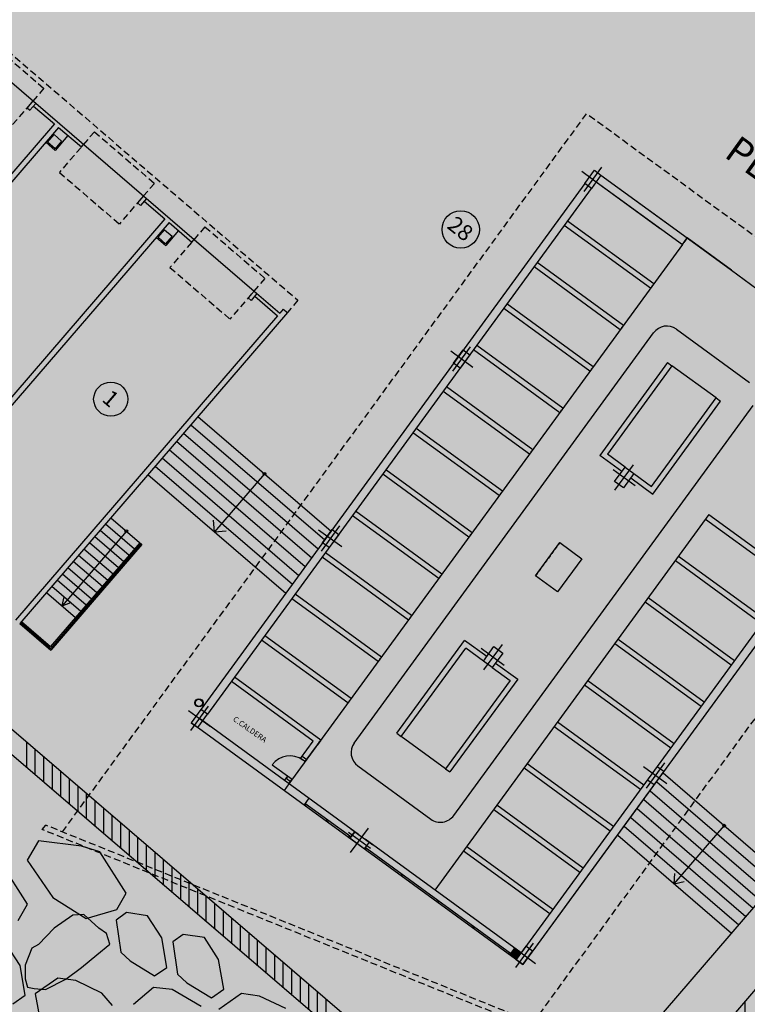
# Model space of a CAD drawing. Extents: x 597088 to 599060, y 4802772 to 4805363.
# Drawn here: x 597901 to 597927, y 4804229 to 4804265 of the extents above; entities that cross this region are included whole.
import ezdxf

# ---------------------------------------------------------------- set-up
doc = ezdxf.new("R2010")
doc.units = 0
doc.header["$MEASUREMENT"] = 0
doc.linetypes.add('ACAD_ISO03W100', pattern=[30, 12, -18])
doc.linetypes.add('TRAZOS2', pattern=[0.375, 0.25, -0.125])
doc.layers.add('1SOMBREADO', color=7, linetype='Continuous')
doc.layers.add('CARTO', color=7, linetype='Continuous')
doc.styles.add('BELT1', font='arialbd.ttf')
doc.styles.add('STYLE2', font='txt', dxfattribs={"height": 2.5})

msp = doc.modelspace()

# ---------------------------------------------------------------- hatches: boundary and pattern name
at = {"layer": '1SOMBREADO', "linetype": 'Continuous'}
h = msp.add_hatch(color=21, dxfattribs=at)
edge = h.paths.add_edge_path()
edge.add_arc((598164.286, 4804421.724), 30.001, 283.6505, 313.9766, ccw=False)
edge.add_line((598171.366, 4804392.57), (597757.99, 4804292.179))
edge.add_line((597757.99, 4804292.179), (597889.054, 4804179.673))
edge.add_line((597889.054, 4804179.673), (597897.274, 4804174.062))
edge.add_line((597897.274, 4804174.062), (597902.377, 4804171.491))
edge.add_line((597902.377, 4804171.491), (597908.904, 4804169.147))
edge.add_line((597908.904, 4804169.147), (597915.689, 4804167.523))
edge.add_line((597915.689, 4804167.523), (597920.82, 4804167.05))
edge.add_line((597920.82, 4804167.05), (597928.26, 4804167.298))
edge.add_line((597928.26, 4804167.298), (597934.56, 4804167.997))
edge.add_line((597934.56, 4804167.997), (597941.088, 4804169.845))
edge.add_line((597941.088, 4804169.845), (597946.675, 4804172.664))
edge.add_line((597946.675, 4804172.664), (597952.519, 4804175.459))
edge.add_line((597952.519, 4804175.459), (597960.105, 4804181.879))
edge.add_line((597960.105, 4804181.879), (598185.117, 4804400.135))
at = {"layer": 'CARTO'}
for points in [[(597921.83, 4804259.534), (597921.653, 4804259.292), (597921.935, 4804259.086), (597924.804, 4804256.993), (597924.981, 4804257.236)], [(597910.977, 4804236.507), (597911.154, 4804236.749), (597910.427, 4804237.279), (597910.25, 4804237.037)], [(597918.733, 4804230.85), (597918.91, 4804231.092), (597918.668, 4804231.269), (597918.491, 4804231.027)]]:
    msp.add_hatch(color=256, dxfattribs=at).paths.add_polyline_path(points)
h = msp.add_hatch(color=256, dxfattribs=at)
h.paths.add_polyline_path([(597928.563, 4804243.819), (597928.32, 4804243.995), (597923.883, 4804237.911), (597924.126, 4804237.735)])
h.paths.add_polyline_path([(597923.772, 4804237.25), (597923.53, 4804237.427), (597919.087, 4804231.335), (597919.329, 4804231.158)])
h.paths.add_polyline_path([(597907.276, 4804239.578), (597907.099, 4804239.335), (597910.25, 4804237.037), (597910.427, 4804237.279)])
h.paths.add_polyline_path([(597907.21, 4804239.997), (597907.452, 4804239.82), (597911.895, 4804245.912), (597911.653, 4804246.089)])
h.paths.add_polyline_path([(597916.686, 4804252.481), (597916.444, 4804252.657), (597912.007, 4804246.573), (597912.249, 4804246.397)])
h.paths.add_polyline_path([(597921.477, 4804259.049), (597921.234, 4804259.226), (597916.797, 4804253.142), (597917.04, 4804252.965)])
h.paths.add_polyline_path([(597917.28, 4804239.866), (597916.911, 4804239.36), (597916.665, 4804239.539), (597917.034, 4804240.046)], flags=9)
h.paths.add_polyline_path([(597914.992, 4804236.729), (597914.535, 4804236.102), (597914.289, 4804236.281), (597914.746, 4804236.908)], flags=9)
h.paths.add_polyline_path([(597925.283, 4804248.759), (597925.786, 4804248.392), (597925.607, 4804248.147), (597925.104, 4804248.513)], flags=9)
h.paths.add_polyline_path([(597923.465, 4804250.085), (597923.968, 4804249.718), (597923.789, 4804249.472), (597923.286, 4804249.839)], flags=9)
h.paths.add_polyline_path([(597921.647, 4804251.411), (597922.15, 4804251.044), (597921.971, 4804250.798), (597921.468, 4804251.165)], flags=9)
h.paths.add_polyline_path([(597928.974, 4804246.633), (597929.46, 4804246.278), (597929.281, 4804246.032), (597928.794, 4804246.387)], flags=9)
h.paths.add_polyline_path([(597930.099, 4804249.22), (597929.728, 4804248.712), (597929.483, 4804248.891), (597929.853, 4804249.4)], flags=9)
h.paths.add_polyline_path([(597929.044, 4804251.629), (597929.55, 4804251.26), (597929.371, 4804251.014), (597928.864, 4804251.383)], flags=9)
h.paths.add_polyline_path([(597928.22, 4804253.977), (597927.866, 4804253.491), (597927.62, 4804253.67), (597927.975, 4804254.157)], flags=9)
h.paths.add_polyline_path([(597925.348, 4804252.666), (597925.85, 4804252.299), (597925.671, 4804252.054), (597925.168, 4804252.42)], flags=9)
h.paths.add_polyline_path([(597925.615, 4804249.481), (597925.246, 4804248.975), (597925, 4804249.154), (597925.369, 4804249.661)], flags=9)
h.paths.add_polyline_path([(597918.221, 4804239.304), (597917.852, 4804238.797), (597917.606, 4804238.976), (597917.975, 4804239.483)], flags=9)
h.paths.add_polyline_path([(597914.933, 4804238.385), (597915.435, 4804238.019), (597915.256, 4804237.773), (597914.753, 4804238.14)], flags=9)
h.paths.add_polyline_path([(597920.166, 4804249.713), (597919.802, 4804249.214), (597919.556, 4804249.393), (597919.92, 4804249.893)], flags=9)
h.paths.add_polyline_path([(597919.337, 4804248.576), (597918.983, 4804248.091), (597918.737, 4804248.27), (597919.091, 4804248.755)], flags=9)
h = msp.add_hatch(color=256, dxfattribs=at)
h.paths.add_polyline_path([(597928.805, 4804244.66), (597928.923, 4804244.821), (597925.771, 4804247.12), (597925.653, 4804246.958)])
h.paths.add_polyline_path([(597927.699, 4804243.143), (597927.817, 4804243.305), (597924.665, 4804245.603), (597924.547, 4804245.442)])
h.paths.add_polyline_path([(597926.593, 4804241.627), (597926.711, 4804241.788), (597923.559, 4804244.087), (597923.441, 4804243.925)])
h.paths.add_polyline_path([(597925.487, 4804240.11), (597925.605, 4804240.272), (597922.453, 4804242.571), (597922.335, 4804242.409)])
h.paths.add_polyline_path([(597924.381, 4804238.594), (597924.499, 4804238.755), (597921.347, 4804241.054), (597921.229, 4804240.893)])
h.paths.add_polyline_path([(597923.275, 4804237.077), (597923.393, 4804237.239), (597920.241, 4804239.538), (597920.123, 4804239.376)])
h.paths.add_polyline_path([(597922.169, 4804235.561), (597922.287, 4804235.723), (597919.135, 4804238.021), (597919.017, 4804237.86)])
h.paths.add_polyline_path([(597921.063, 4804234.044), (597921.181, 4804234.206), (597918.029, 4804236.505), (597917.911, 4804236.343)])
h.paths.add_polyline_path([(597919.957, 4804232.528), (597920.075, 4804232.69), (597916.923, 4804234.988), (597916.805, 4804234.827)])
h.paths.add_polyline_path([(597911.075, 4804238.168), (597911.592, 4804238.877), (597908.441, 4804241.175), (597908.323, 4804241.013), (597911.312, 4804238.833), (597910.913, 4804238.286)])
h.paths.add_polyline_path([(597910.427, 4804237.279), (597910.486, 4804237.36), (597910.324, 4804237.478), (597910.265, 4804237.397)])
h.paths.add_polyline_path([(597912.58, 4804240.232), (597912.698, 4804240.393), (597909.547, 4804242.691), (597909.429, 4804242.53)])
h.paths.add_polyline_path([(597913.686, 4804241.748), (597913.804, 4804241.91), (597910.653, 4804244.208), (597910.535, 4804244.046)])
h.paths.add_polyline_path([(597914.792, 4804243.265), (597914.909, 4804243.426), (597911.758, 4804245.724), (597911.641, 4804245.563)])
h.paths.add_polyline_path([(597915.898, 4804244.781), (597916.015, 4804244.943), (597912.864, 4804247.241), (597912.747, 4804247.079)])
h.paths.add_polyline_path([(597917.004, 4804246.297), (597917.121, 4804246.459), (597913.97, 4804248.757), (597913.853, 4804248.596)])
h.paths.add_polyline_path([(597918.11, 4804247.814), (597918.227, 4804247.976), (597915.076, 4804250.274), (597914.959, 4804250.112)])
h.paths.add_polyline_path([(597919.216, 4804249.33), (597919.333, 4804249.492), (597916.182, 4804251.79), (597916.065, 4804251.628)])
h.paths.add_polyline_path([(597920.322, 4804250.847), (597920.439, 4804251.008), (597917.288, 4804253.307), (597917.171, 4804253.145)])
h.paths.add_polyline_path([(597921.428, 4804252.363), (597921.545, 4804252.525), (597918.394, 4804254.823), (597918.276, 4804254.661)])
h.paths.add_polyline_path([(597922.533, 4804253.88), (597922.651, 4804254.041), (597919.5, 4804256.339), (597919.382, 4804256.178)])
h.paths.add_polyline_path([(597923.639, 4804255.396), (597923.757, 4804255.558), (597920.606, 4804257.856), (597920.488, 4804257.694)])
h.paths.add_polyline_path([(597922.592, 4804248.699), (597922.71, 4804248.861), (597922.064, 4804249.332), (597924.421, 4804252.564), (597924.259, 4804252.682), (597921.784, 4804249.288)])
h.paths.add_polyline_path([(597923.723, 4804247.874), (597926.198, 4804251.268), (597926.036, 4804251.385), (597923.679, 4804248.154), (597923.033, 4804248.625), (597922.915, 4804248.464)])
h.paths.add_polyline_path([(597916.31, 4804237.71), (597918.785, 4804241.104), (597917.977, 4804241.693), (597917.859, 4804241.532), (597918.506, 4804241.06), (597916.149, 4804237.828)])
h.paths.add_polyline_path([(597914.533, 4804239.007), (597916.89, 4804242.238), (597917.536, 4804241.767), (597917.654, 4804241.929), (597916.846, 4804242.518), (597914.371, 4804239.124)])
h.paths.add_polyline_path([(597926.473, 4804242.595), (597926.119, 4804242.11), (597925.873, 4804242.29), (597926.227, 4804242.774)], flags=9)
h.paths.add_polyline_path([(597925.235, 4804240.899), (597924.882, 4804240.414), (597924.636, 4804240.593), (597924.99, 4804241.078)], flags=9)
h.paths.add_polyline_path([(597923.998, 4804239.202), (597923.644, 4804238.717), (597923.399, 4804238.896), (597923.752, 4804239.381)], flags=9)

# ---------------------------------------------------------------- linework, layer by layer
for p, q in [((597920.532, 4804221.891, 3.19), (597772.252, 4804349.175, 3.19)), ((597920.633, 4804221.804, 3.19), (597773.135, 4804348.416, 3.19)), ((597920.936, 4804220.622, 3.19), (597772.277, 4804348.23, 3.19)), ((597992.066, 4804308.091, 3.19), (597920.744, 4804225.004, 3.19)), ((597865.651, 4804292.714, 3.19), (597906.961, 4804257.181, 3.19)), ((597973.43, 4804283.311, 3.19), (597920.177, 4804221.273, 3.19)), ((597901.071, 4804262.247, 3.19), (597900.855, 4804261.995, 3.19)), ((597900.855, 4804261.995, 3.19), (597900.96, 4804261.904, 3.19)), ((597901.177, 4804262.156, 3.19), (597900.96, 4804261.904, 3.19)), ((597901.096, 4804262.062, 3.19), (597901.855, 4804261.41, 3.19)), ((597901.855, 4804261.41, 3.19), (597892.282, 4804250.282, 3.19)), ((597902.006, 4804261.28, 3.19), (597892.434, 4804250.151, 3.19)), ((597902.006, 4804261.28, 3.19), (597902.84, 4804260.563, 3.19)), ((597901.605, 4804260.737, 3.19), (597901.844, 4804261.014, 3.19)), ((597901.844, 4804261.014, 3.19), (597902.119, 4804260.777, 3.19)), ((597902.351, 4804260.983, 3.19), (597901.884, 4804260.44, 3.19)), ((597901.539, 4804260.737, 3.19), (597901.884, 4804260.44, 3.19)), ((597901.881, 4804260.5, 3.19), (597901.605, 4804260.737, 3.19)), ((597902.119, 4804260.777, 3.19), (597901.881, 4804260.5, 3.19)), ((597902.84, 4804260.563, 3.19), (597902.921, 4804260.656, 3.19)), ((597921.209, 4804258.936, 3.19), (597921.856, 4804259.824, 3.19)), ((597921.209, 4804258.936, 3.19), (597921.856, 4804259.824, 3.19)), ((597921.129, 4804259.674, 3.19), (597921.935, 4804259.086, 3.19)), ((597921.129, 4804259.674, 3.19), (597921.935, 4804259.086, 3.19)), ((597921.234, 4804259.226, 3.19), (597921.588, 4804259.711, 3.19)), ((597921.234, 4804259.226, 3.19), (597921.588, 4804259.711, 3.19)), ((597921.83, 4804259.534, 3.19), (597921.477, 4804259.049, 3.19)), ((597921.83, 4804259.534, 3.19), (597921.477, 4804259.049, 3.19)), ((597921.588, 4804259.711, 3.19), (597921.83, 4804259.534, 3.19)), ((597921.588, 4804259.711, 3.19), (597921.83, 4804259.534, 3.19)), ((597921.83, 4804259.534, 3.19), (597924.173, 4804257.825, 3.19)), ((597921.83, 4804259.534, 3.19), (597924.981, 4804257.236, 3.19)), ((597921.234, 4804259.226, 3.19), (597907.216, 4804240.005, 3.19)), ((597907.458, 4804239.828, 3.19), (597921.477, 4804259.049, 3.19)), ((597921.477, 4804259.049, 3.19), (597921.234, 4804259.226, 3.19)), ((597921.477, 4804259.049, 3.19), (597921.234, 4804259.226, 3.19)), ((597921.653, 4804259.292, 3.19), (597923.996, 4804257.583, 3.19)), ((597921.653, 4804259.292, 3.19), (597924.804, 4804256.993, 3.19)), ((597905.111, 4804258.772, 3.19), (597904.895, 4804258.52, 3.19)), ((597904.895, 4804258.52, 3.19), (597905, 4804258.429, 3.19)), ((597905.217, 4804258.681, 3.19), (597905, 4804258.429, 3.19)), ((597905.136, 4804258.587, 3.19), (597905.895, 4804257.935, 3.19)), ((597905.895, 4804257.935, 3.19), (597896.322, 4804246.806, 3.19)), ((597906.046, 4804257.805, 3.19), (597896.474, 4804246.676, 3.19)), ((597906.046, 4804257.805, 3.19), (597906.88, 4804257.087, 3.19)), ((597923.639, 4804255.396, 3.19), (597920.488, 4804257.694, 3.19)), ((597923.757, 4804255.558, 3.19), (597920.606, 4804257.856, 3.19)), ((597924.173, 4804257.825, 3.19), (597926.597, 4804256.057, 3.19)), ((597905.579, 4804257.262, 3.19), (597905.924, 4804256.965, 3.19)), ((597905.645, 4804257.262, 3.19), (597905.884, 4804257.539, 3.19)), ((597905.921, 4804257.025, 3.19), (597905.645, 4804257.262, 3.19)), ((597905.884, 4804257.539, 3.19), (597906.159, 4804257.302, 3.19)), ((597906.159, 4804257.302, 3.19), (597905.921, 4804257.025, 3.19)), ((597906.391, 4804257.508, 3.19), (597905.924, 4804256.965, 3.19)), ((597906.88, 4804257.087, 3.19), (597906.961, 4804257.181, 3.19)), ((597906.961, 4804257.181, 3.19), (597909.151, 4804255.296, 3.19)), ((597924.804, 4804256.993, 3.19), (597910.427, 4804237.279, 3.19)), ((597926.597, 4804256.057, 3.19), (597924.981, 4804257.236, 3.19)), ((597922.533, 4804253.88, 3.19), (597919.382, 4804256.178, 3.19)), ((597922.651, 4804254.041, 3.19), (597919.5, 4804256.339, 3.19)), ((597926.597, 4804256.057, 3.19), (597927.526, 4804255.38, 3.19)), ((597926.597, 4804256.057, 3.19), (597927.526, 4804255.38, 3.19)), ((597909.151, 4804255.296, 3.19), (597908.935, 4804255.045, 3.19)), ((597909.257, 4804255.206, 3.19), (597909.04, 4804254.954, 3.19)), ((597909.151, 4804255.296, 3.19), (597910.091, 4804254.488, 3.19)), ((597909.176, 4804255.112, 3.19), (597910.01, 4804254.395, 3.19)), ((597908.935, 4804255.045, 3.19), (597909.04, 4804254.954, 3.19)), ((597921.545, 4804252.525, 3.19), (597918.394, 4804254.823, 3.19)), ((597910.01, 4804254.395, 3.19), (597900.438, 4804243.266, 3.19)), ((597910.369, 4804254.509, 3.19), (597900.587, 4804243.138, 3.19)), ((597910.219, 4804254.638, 3.19), (597910.091, 4804254.488, 3.19)), ((597910.219, 4804254.638, 3.19), (597910.369, 4804254.509, 3.19)), ((597921.428, 4804252.363, 3.19), (597918.276, 4804254.661, 3.19)), ((597912.812, 4804238.768, 3.19), (597923.751, 4804253.767, 3.19)), ((597924.589, 4804253.898, 3.19), (597927.255, 4804251.954, 3.19)), ((597920.439, 4804251.008, 3.19), (597917.288, 4804253.307, 3.19)), ((597916.338, 4804253.105, 3.19), (597917.145, 4804252.517, 3.19)), ((597916.418, 4804252.368, 3.19), (597917.065, 4804253.255, 3.19)), ((597916.444, 4804252.657, 3.19), (597916.797, 4804253.142, 3.19)), ((597917.04, 4804252.965, 3.19), (597916.686, 4804252.481, 3.19)), ((597916.797, 4804253.142, 3.19), (597917.04, 4804252.965, 3.19)), ((597920.322, 4804250.847, 3.19), (597917.171, 4804253.145, 3.19)), ((597916.686, 4804252.481, 3.19), (597916.444, 4804252.657, 3.19)), ((597924.259, 4804252.682, 3.19), (597921.784, 4804249.288, 3.19)), ((597924.421, 4804252.564, 3.19), (597922.064, 4804249.332, 3.19)), ((597926.036, 4804251.385, 3.19), (597924.421, 4804252.564, 3.19)), ((597919.216, 4804249.33, 3.19), (597916.065, 4804251.628, 3.19)), ((597919.333, 4804249.492, 3.19), (597916.182, 4804251.79, 3.19)), ((597923.679, 4804248.154, 3.19), (597926.036, 4804251.385, 3.19)), ((597923.723, 4804247.874, 3.19), (597926.198, 4804251.268, 3.19)), ((597916.448, 4804236.117, 3.19), (597927.387, 4804251.115, 3.19)), ((597933.707, 4804250.872, 3.19), (597918.976, 4804230.673, 3.19)), ((597906.836, 4804250.408, 3.19), (597911.735, 4804246.193, 3.19)), ((597907.097, 4804250.711, 3.19), (597911.971, 4804246.519, 3.19)), ((597906.575, 4804250.104, 3.19), (597911.499, 4804245.869, 3.19)), ((597918.11, 4804247.814, 3.19), (597914.959, 4804250.112, 3.19)), ((597918.227, 4804247.976, 3.19), (597915.076, 4804250.274, 3.19)), ((597906.314, 4804249.801, 3.19), (597911.262, 4804245.544, 3.19)), ((597906.053, 4804249.497, 3.19), (597911.025, 4804245.22, 3.19)), ((597922.71, 4804248.861, 3.19), (597922.064, 4804249.332, 3.19)), ((597905.792, 4804249.194, 3.19), (597910.789, 4804244.895, 3.19)), ((597922.592, 4804248.699, 3.19), (597921.784, 4804249.288, 3.19)), ((597905.534, 4804248.888, 3.19), (597910.552, 4804244.571, 3.19)), ((597909.534, 4804248.615, 3.19), (597907.707, 4804246.49, 3.19)), ((597917.121, 4804246.459, 3.19), (597913.97, 4804248.757, 3.19)), ((597922.276, 4804248.775, 3.19), (597923.083, 4804248.187, 3.19)), ((597922.327, 4804248.336, 3.19), (597922.71, 4804248.861, 3.19)), ((597922.341, 4804248.017, 3.19), (597923.018, 4804248.944, 3.19)), ((597923.033, 4804248.625, 3.19), (597922.65, 4804248.1, 3.19)), ((597922.71, 4804248.861, 3.19), (597923.033, 4804248.625, 3.19)), ((597923.033, 4804248.625, 3.19), (597923.679, 4804248.154, 3.19)), ((597905.269, 4804248.587, 3.19), (597910.315, 4804244.246, 3.19)), ((597917.004, 4804246.297, 3.19), (597913.853, 4804248.596, 3.19)), ((597922.65, 4804248.1, 3.19), (597922.327, 4804248.336, 3.19)), ((597922.915, 4804248.464, 3.19), (597923.723, 4804247.874, 3.19)), ((597916.015, 4804244.943, 3.19), (597912.864, 4804247.241, 3.19)), ((597903.916, 4804247.007, 3.19), (597905.054, 4804246.028, 3.19)), ((597907.707, 4804246.49, 3.19), (597907.675, 4804246.914, 3.19)), ((597915.898, 4804244.781, 3.19), (597912.747, 4804247.079, 3.19)), ((597925.771, 4804247.12, 3.19), (597915.758, 4804233.391, 3.19)), ((597925.653, 4804246.958, 3.19), (597928.804, 4804244.66, 3.19)), ((597925.771, 4804247.12, 3.19), (597928.922, 4804244.822, 3.19)), ((597904.485, 4804246.518, 3.19), (597902.136, 4804243.786, 3.19)), ((597903.524, 4804246.552, 3.19), (597904.587, 4804245.638, 3.19)), ((597903.72, 4804246.78, 3.19), (597904.782, 4804245.866, 3.19)), ((597907.707, 4804246.49, 3.19), (597908.13, 4804246.522, 3.19)), ((597911.507, 4804246.566, 3.19), (597912.354, 4804245.949, 3.19)), ((597911.613, 4804245.779, 3.19), (597912.289, 4804246.706, 3.19)), ((597911.653, 4804246.089, 3.19), (597912.007, 4804246.573, 3.19)), ((597912.007, 4804246.573, 3.19), (597912.249, 4804246.397, 3.19)), ((597904.978, 4804246.093, 3.19), (597901.715, 4804242.3, 3.19)), ((597903.133, 4804246.097, 3.19), (597904.195, 4804245.183, 3.19)), ((597903.329, 4804246.324, 3.19), (597904.391, 4804245.411, 3.19)), ((597911.895, 4804245.912, 3.19), (597911.653, 4804246.089, 3.19)), ((597912.249, 4804246.397, 3.19), (597911.895, 4804245.912, 3.19)), ((597919.438, 4804244.885, 3.19), (597920.322, 4804246.097, 3.19)), ((597920.322, 4804246.097, 3.19), (597921.13, 4804245.508, 3.19)), ((597905.016, 4804246.061, 3.19), (597901.72, 4804242.229, 3.19)), ((597905.054, 4804246.028, 3.19), (597901.726, 4804242.159, 3.19)), ((597902.937, 4804245.869, 3.19), (597903.999, 4804244.955, 3.19)), ((597904.82, 4804245.833, 3.19), (597904.858, 4804245.801, 3.19)), ((597914.909, 4804243.426, 3.19), (597911.758, 4804245.724, 3.19)), ((597902.545, 4804245.414, 3.19), (597903.608, 4804244.5, 3.19)), ((597902.741, 4804245.641, 3.19), (597903.803, 4804244.728, 3.19)), ((597904.48, 4804245.438, 3.19), (597904.518, 4804245.405, 3.19)), ((597914.792, 4804243.265, 3.19), (597911.641, 4804245.563, 3.19)), ((597921.13, 4804245.508, 3.19), (597920.246, 4804244.296, 3.19)), ((597924.547, 4804245.442, 3.19), (597927.698, 4804243.144, 3.19)), ((597924.665, 4804245.603, 3.19), (597927.816, 4804243.305, 3.19)), ((597902.35, 4804245.186, 3.19), (597903.412, 4804244.272, 3.19)), ((597901.958, 4804244.731, 3.19), (597903.02, 4804243.817, 3.19)), ((597902.154, 4804244.959, 3.19), (597903.216, 4804244.045, 3.19)), ((597920.246, 4804244.296, 3.19), (597919.438, 4804244.885, 3.19)), ((597901.762, 4804244.503, 3.19), (597902.824, 4804243.59, 3.19)), ((597903.501, 4804244.3, 3.19), (597903.539, 4804244.267, 3.19)), ((597903.697, 4804244.527, 3.19), (597903.735, 4804244.495, 3.19)), ((597901.566, 4804244.276, 3.19), (597902.629, 4804243.362, 3.19)), ((597902.136, 4804243.786, 3.19), (597902.209, 4804244.119, 3.19)), ((597913.686, 4804241.748, 3.19), (597910.535, 4804244.046, 3.19)), ((597913.804, 4804241.91, 3.19), (597910.653, 4804244.208, 3.19)), ((597928.32, 4804243.995, 3.19), (597918.91, 4804231.092, 3.19)), ((597923.441, 4804243.925, 3.19), (597926.592, 4804241.627, 3.19)), ((597923.559, 4804244.087, 3.19), (597926.71, 4804241.789, 3.19)), ((597902.136, 4804243.786, 3.19), (597902.454, 4804243.908, 3.19)), ((597902.914, 4804243.617, 3.19), (597902.952, 4804243.584, 3.19)), ((597900.653, 4804243.213, 3.19), (597901.715, 4804242.3, 3.19)), ((597902.718, 4804243.389, 3.19), (597902.756, 4804243.357, 3.19)), ((597900.587, 4804243.138, 3.19), (597901.726, 4804242.159, 3.19)), ((597900.62, 4804243.175, 3.19), (597901.72, 4804242.229, 3.19)), ((597912.58, 4804240.232, 3.19), (597909.429, 4804242.53, 3.19)), ((597912.698, 4804240.393, 3.19), (597909.547, 4804242.691, 3.19)), ((597914.371, 4804239.124, 3.19), (597916.846, 4804242.518, 3.19)), ((597917.654, 4804241.929, 3.19), (597916.846, 4804242.518, 3.19)), ((597922.453, 4804242.571, 3.19), (597925.604, 4804240.272, 3.19)), ((597914.533, 4804239.007, 3.19), (597916.89, 4804242.238, 3.19)), ((597917.536, 4804241.767, 3.19), (597916.89, 4804242.238, 3.19)), ((597917.445, 4804242.235, 3.19), (597918.292, 4804241.618, 3.19)), ((597917.536, 4804241.767, 3.19), (597917.919, 4804242.292, 3.19)), ((597917.551, 4804241.448, 3.19), (597918.227, 4804242.376, 3.19)), ((597917.919, 4804242.292, 3.19), (597918.242, 4804242.057, 3.19)), ((597922.335, 4804242.409, 3.19), (597925.486, 4804240.111, 3.19)), ((597917.859, 4804241.532, 3.19), (597917.536, 4804241.767, 3.19)), ((597918.242, 4804242.057, 3.19), (597917.859, 4804241.532, 3.19)), ((597917.859, 4804241.532, 3.19), (597918.506, 4804241.06, 3.19)), ((597917.977, 4804241.693, 3.19), (597918.785, 4804241.104, 3.19)), ((597911.592, 4804238.877, 3.19), (597908.441, 4804241.175, 3.19)), ((597918.506, 4804241.06, 3.19), (597916.149, 4804237.828, 3.19)), ((597918.785, 4804241.104, 3.19), (597916.31, 4804237.71, 3.19)), ((597921.347, 4804241.054, 3.19), (597924.498, 4804238.756, 3.19)), ((597911.312, 4804238.833, 3.19), (597908.323, 4804241.013, 3.19)), ((597921.229, 4804240.893, 3.19), (597924.38, 4804238.594, 3.19)), ((597907.478, 4804240.11, 3.19), (597906.831, 4804239.222, 3.19)), ((597907.478, 4804240.11, 3.19), (597906.831, 4804239.222, 3.19)), ((597907.21, 4804239.997, 3.19), (597906.856, 4804239.512, 3.19)), ((597907.21, 4804239.997, 3.19), (597906.856, 4804239.512, 3.19)), ((597907.452, 4804239.82, 3.19), (597907.21, 4804239.997, 3.19)), ((597907.452, 4804239.82, 3.19), (597907.21, 4804239.997, 3.19)), ((597906.751, 4804239.96, 3.19), (597907.558, 4804239.372, 3.19)), ((597906.751, 4804239.96, 3.19), (597907.558, 4804239.372, 3.19)), ((597907.099, 4804239.335, 3.19), (597907.452, 4804239.82, 3.19)), ((597907.099, 4804239.335, 3.19), (597907.452, 4804239.82, 3.19)), ((597912.971, 4804235.424, 3.19), (597907.195, 4804239.636, 3.19)), ((597918.976, 4804230.673, 3.19), (597906.856, 4804239.512, 3.19)), ((597918.976, 4804230.673, 3.19), (597906.856, 4804239.512, 3.19)), ((597918.976, 4804230.673, 3.19), (597906.856, 4804239.512, 3.19)), ((597906.856, 4804239.512, 3.19), (597907.099, 4804239.335, 3.19)), ((597906.856, 4804239.512, 3.19), (597907.099, 4804239.335, 3.19)), ((597920.123, 4804239.376, 3.19), (597923.274, 4804237.078, 3.19)), ((597920.241, 4804239.538, 3.19), (597923.392, 4804237.24, 3.19)), ((597916.149, 4804237.828, 3.19), (597914.533, 4804239.007, 3.19)), ((597910.854, 4804238.205, 3.19), (597911.312, 4804238.833, 3.19)), ((597911.016, 4804238.087, 3.19), (597911.468, 4804238.707, 3.19)), ((597911.016, 4804238.087, 3.19), (597910.854, 4804238.205, 3.19)), ((597909.817, 4804237.971, 3.19), (597910.545, 4804237.441, 3.19)), ((597912.943, 4804237.93, 3.19), (597915.609, 4804235.985, 3.19)), ((597919.017, 4804237.86, 3.19), (597922.168, 4804235.562, 3.19)), ((597919.135, 4804238.021, 3.19), (597922.286, 4804235.723, 3.19)), ((597923.384, 4804237.904, 3.19), (597924.231, 4804237.287, 3.19)), ((597923.49, 4804237.117, 3.19), (597924.166, 4804238.044, 3.19)), ((597910.265, 4804237.397, 3.19), (597910.383, 4804237.559, 3.19)), ((597910.383, 4804237.559, 3.19), (597910.324, 4804237.478, 3.19)), ((597910.324, 4804237.478, 3.19), (597910.486, 4804237.36, 3.19)), ((597924.126, 4804237.735, 3.19), (597918.976, 4804230.673, 3.19)), ((597924.101, 4804237.672, 3.19), (597928.432, 4804233.936, 3.19)), ((597910.427, 4804237.279, 3.19), (597910.545, 4804237.441, 3.19)), ((597923.865, 4804237.347, 3.19), (597928.17, 4804233.633, 3.19)), ((597911.154, 4804236.749, 3.19), (597910.977, 4804236.507, 3.19)), ((597923.628, 4804237.023, 3.19), (597927.909, 4804233.33, 3.19)), ((597912.689, 4804235.333, 3.19), (597911.012, 4804236.555, 3.19)), ((597911.026, 4804236.471, 3.19), (597911.061, 4804236.52, 3.19)), ((597918.029, 4804236.505, 3.19), (597921.18, 4804234.207, 3.19)), ((597923.155, 4804236.374, 3.19), (597927.386, 4804232.724, 3.19)), ((597923.391, 4804236.698, 3.19), (597927.647, 4804233.027, 3.19)), ((597917.911, 4804236.343, 3.19), (597921.062, 4804234.045, 3.19)), ((597922.918, 4804236.049, 3.19), (597927.124, 4804232.421, 3.19)), ((597911.791, 4804235.913, 3.19), (597911.826, 4804235.962, 3.19)), ((597911.84, 4804235.878, 3.19), (597911.875, 4804235.926, 3.19)), ((597912.681, 4804234.77, 3.19), (597913.328, 4804235.657, 3.19)), ((597922.681, 4804235.725, 3.19), (597926.863, 4804232.118, 3.19)), ((597924.503, 4804233.624, 3.19), (597926.334, 4804235.746, 3.19)), ((597912.602, 4804235.508, 3.19), (597913.408, 4804234.919, 3.19)), ((597912.605, 4804235.319, 3.19), (597912.64, 4804235.368, 3.19)), ((597912.83, 4804235.526, 3.19), (597912.654, 4804235.284, 3.19)), ((597912.654, 4804235.284, 3.19), (597912.83, 4804235.526, 3.19)), ((597913.179, 4804234.901, 3.19), (597912.654, 4804235.284, 3.19)), ((597912.689, 4804235.629, 3.19), (597913.496, 4804235.041, 3.19)), ((597912.83, 4804235.526, 3.19), (597913.355, 4804235.143, 3.19)), ((597922.445, 4804235.4, 3.19), (597926.601, 4804231.814, 3.19)), ((597901.277, 4804235.195, 5.03), (597900.863, 4804234.487, 5.03)), ((597902.844, 4804235.001, 5.03), (597901.277, 4804235.195, 5.03)), ((597903.515, 4804234.786, 5.03), (597902.844, 4804235.001, 5.03)), ((597913.355, 4804235.143, 3.19), (597913.179, 4804234.901, 3.19)), ((597913.355, 4804235.143, 3.19), (597913.179, 4804234.901, 3.19)), ((597918.91, 4804231.092, 3.19), (597913.214, 4804235.247, 3.19)), ((597918.526, 4804231.075, 3.19), (597913.214, 4804234.95, 3.19)), ((597916.923, 4804234.988, 3.19), (597920.074, 4804232.69, 3.19)), ((597904.483, 4804233.282, 5.03), (597903.515, 4804234.786, 5.03)), ((597913.227, 4804234.866, 3.19), (597913.263, 4804234.914, 3.19)), ((597916.805, 4804234.827, 3.19), (597919.956, 4804232.529, 3.19)), ((597900.878, 4804232.881, 5.03), (597899.91, 4804234.384, 5.03)), ((597900.863, 4804234.487, 5.03), (597901.794, 4804233.116, 5.03)), ((597914.551, 4804233.974, 3.19), (597914.516, 4804233.926, 3.19)), ((597914.6, 4804233.939, 3.19), (597914.564, 4804233.891, 3.19)), ((597924.503, 4804233.624, 3.19), (597924.529, 4804233.998, 3.19)), ((597924.503, 4804233.624, 3.19), (597924.869, 4804233.705, 3.19)), ((597904.132, 4804232.676, 5.03), (597904.483, 4804233.282, 5.03)), ((597900.527, 4804232.275, 5.03), (597900.878, 4804232.881, 5.03)), ((597901.794, 4804233.116, 5.03), (597903.011, 4804232.349, 5.03)), ((597915.852, 4804233.026, 3.19), (597915.817, 4804232.977, 3.19)), ((597915.901, 4804232.99, 3.19), (597915.865, 4804232.942, 3.19)), ((597902.534, 4804232.473, 5.03), (597901.848, 4804231.999, 5.03)), ((597902.928, 4804232.496, 5.03), (597902.534, 4804232.473, 5.03)), ((597903.483, 4804231.994, 5.03), (597902.928, 4804232.496, 5.03)), ((597903.011, 4804232.349, 5.03), (597904.132, 4804232.676, 5.03)), ((597904.491, 4804232.565, 5.03), (597904.11, 4804232.295, 5.03)), ((597905.259, 4804232.451, 5.03), (597904.491, 4804232.565, 5.03)), ((597905.782, 4804231.65, 5.03), (597905.259, 4804232.451, 5.03)), ((597904.11, 4804232.295, 5.03), (597904.278, 4804231.118, 5.03)), ((597917.153, 4804232.077, 3.19), (597917.117, 4804232.028, 3.19)), ((597901.848, 4804231.999, 5.03), (597901.279, 4804231.402, 5.03)), ((597903.761, 4804231.802, 5.03), (597903.483, 4804231.994, 5.03)), ((597903.883, 4804231.414, 5.03), (597903.761, 4804231.802, 5.03)), ((597906.567, 4804231.767, 5.03), (597906.186, 4804231.497, 5.03)), ((597907.336, 4804231.653, 5.03), (597906.567, 4804231.767, 5.03)), ((597917.201, 4804232.042, 3.19), (597917.166, 4804231.993, 3.19)), ((597900.603, 4804230.633, 5.03), (597900.08, 4804231.434, 5.03)), ((597901.279, 4804231.402, 5.03), (597901.03, 4804231.268, 5.03)), ((597903.401, 4804231.02, 5.03), (597903.883, 4804231.414, 5.03)), ((597905.964, 4804230.562, 5.03), (597905.782, 4804231.65, 5.03)), ((597906.186, 4804231.497, 5.03), (597906.354, 4804230.32, 5.03)), ((597907.858, 4804230.852, 5.03), (597907.336, 4804231.653, 5.03)), ((597919.355, 4804231.448, 3.19), (597918.708, 4804230.56, 3.19)), ((597919.296, 4804231.367, 3.19), (597918.708, 4804230.56, 3.19)), ((597919.087, 4804231.335, 3.19), (597918.733, 4804230.85, 3.19)), ((597919.329, 4804231.158, 3.19), (597919.087, 4804231.335, 3.19)), ((597901.03, 4804231.268, 5.03), (597900.789, 4804230.651, 5.03)), ((597902.844, 4804230.562, 5.03), (597903.401, 4804231.02, 5.03)), ((597904.278, 4804231.118, 5.03), (597904.624, 4804230.801, 5.03)), ((597918.478, 4804231.111, 3.19), (597918.443, 4804231.062, 3.19)), ((597918.668, 4804231.269, 3.19), (597918.491, 4804231.027, 3.19)), ((597918.628, 4804231.298, 3.19), (597919.435, 4804230.71, 3.19)), ((597918.976, 4804230.673, 3.19), (597919.329, 4804231.158, 3.19)), ((597900.785, 4804229.545, 5.03), (597900.603, 4804230.633, 5.03)), ((597900.789, 4804230.651, 5.03), (597900.789, 4804230.146, 5.03)), ((597904.624, 4804230.801, 5.03), (597905.518, 4804230.249, 5.03)), ((597908.041, 4804229.764, 5.03), (597907.858, 4804230.852, 5.03)), ((597918.733, 4804230.85, 3.19), (597918.976, 4804230.673, 3.19)), ((597902.275, 4804230.133, 5.03), (597902.844, 4804230.562, 5.03)), ((597905.518, 4804230.249, 5.03), (597905.964, 4804230.562, 5.03)), ((597906.354, 4804230.32, 5.03), (597906.7, 4804230.004, 5.03)), ((597900.789, 4804230.146, 5.03), (597900.875, 4804229.845, 5.03)), ((597901.975, 4804230.174, 5.03), (597901.148, 4804229.591, 5.03)), ((597901.535, 4804229.754, 5.03), (597902.275, 4804230.133, 5.03)), ((597902.635, 4804230.083, 5.03), (597901.975, 4804230.174, 5.03)), ((597903.592, 4804229.624, 5.03), (597902.635, 4804230.083, 5.03)), ((597906.7, 4804230.004, 5.03), (597907.594, 4804229.452, 5.03)), ((597900.338, 4804229.233, 5.03), (597900.785, 4804229.545, 5.03)), ((597900.875, 4804229.845, 5.03), (597901.117, 4804229.789, 5.03)), ((597901.117, 4804229.789, 5.03), (597901.535, 4804229.754, 5.03)), ((597901.148, 4804229.591, 5.03), (597901.349, 4804228.544, 5.03)), ((597903.975, 4804229.171, 5.03), (597903.592, 4804229.624, 5.03)), ((597905.472, 4804229.834, 5.03), (597904.746, 4804229.208, 5.03)), ((597906.16, 4804229.755, 5.03), (597905.472, 4804229.834, 5.03)), ((597907.216, 4804229.133, 5.03), (597906.16, 4804229.755, 5.03)), ((597907.594, 4804229.452, 5.03), (597908.041, 4804229.764, 5.03)), ((597908.694, 4804229.604, 5.03), (597907.866, 4804229.022, 5.03)), ((597909.353, 4804229.514, 5.03), (597908.694, 4804229.604, 5.03)), ((597910.31, 4804229.055, 5.03), (597909.353, 4804229.514, 5.03))]:
    msp.add_line(p, q, dxfattribs=at)
at = {"layer": 'CARTO', "linetype": 'TRAZOS2'}
for p, q in [((597866.016, 4804293.441, 3.19), (597910.755, 4804254.958, 3.19)), ((597899.278, 4804264.594, 3.19), (597901.469, 4804262.709, 3.19)), ((597901.469, 4804262.709, 3.19), (597900.189, 4804261.221, 3.19)), ((597902.149, 4804235.519, 3.19), (597921.3, 4804261.777, 3.19)), ((597935.843, 4804251.171, 3.19), (597921.3, 4804261.777, 3.19)), ((597903.318, 4804261.119, 3.19), (597902.038, 4804259.631, 3.19)), ((597903.318, 4804261.119, 3.19), (597905.509, 4804259.234, 3.19)), ((597902.038, 4804259.631, 3.19), (597904.229, 4804257.746, 3.19)), ((597905.509, 4804259.234, 3.19), (597904.229, 4804257.746, 3.19)), ((597907.358, 4804257.644, 3.19), (597906.078, 4804256.156, 3.19)), ((597907.358, 4804257.644, 3.19), (597909.549, 4804255.759, 3.19)), ((597906.078, 4804256.156, 3.19), (597908.269, 4804254.271, 3.19)), ((597909.549, 4804255.759, 3.19), (597908.269, 4804254.271, 3.19)), ((597910.755, 4804254.958, 3.19), (597910.369, 4804254.509, 3.19)), ((597935.843, 4804251.171, 3.19), (597919.221, 4804228.379, 3.19)), ((597901.411, 4804235.602, 3.19), (597901.541, 4804235.765, 3.19)), ((597919.344, 4804228.548, 3.19), (597901.541, 4804235.765, 3.19)), ((597919.213, 4804228.385, 3.19), (597901.411, 4804235.602, 3.19))]:
    msp.add_line(p, q, dxfattribs=at)
at = {"layer": 'CARTO', "linetype": 'Continuous'}
for p, q in [((597924.804, 4804256.993, 3.19), (597924.981, 4804257.236, 3.19)), ((597924.981, 4804257.236, 3.19), (597924.863, 4804257.074, 3.19)), ((597924.259, 4804252.682, 3.19), (597924.421, 4804252.564, 3.19)), ((597926.036, 4804251.385, 3.19), (597926.198, 4804251.268, 3.19)), ((597914.371, 4804239.124, 3.19), (597914.533, 4804239.007, 3.19)), ((597900.845, 4804237.868, 3.19), (597900.845, 4804238.79, 3.19)), ((597911.586, 4804238.868, 3.19), (597911.468, 4804238.707, 3.19)), ((597911.468, 4804238.707, 3.19), (597911.586, 4804238.868, 3.19)), ((597901.158, 4804237.6, 3.19), (597901.158, 4804238.522, 3.19)), ((597901.47, 4804237.331, 3.19), (597901.47, 4804238.254, 3.19)), ((597901.783, 4804237.063, 3.19), (597901.783, 4804237.986, 3.19)), ((597916.149, 4804237.828, 3.19), (597916.31, 4804237.71, 3.19)), ((597902.095, 4804236.795, 3.19), (597902.095, 4804237.717, 3.19)), ((597902.408, 4804236.527, 3.19), (597902.408, 4804237.449, 3.19)), ((597902.72, 4804236.258, 3.19), (597902.72, 4804237.181, 3.19)), ((597903.033, 4804235.99, 3.19), (597903.033, 4804236.913, 3.19)), ((597903.345, 4804235.722, 3.19), (597903.345, 4804236.644, 3.19)), ((597903.658, 4804235.454, 3.19), (597903.658, 4804236.376, 3.19)), ((597903.97, 4804235.185, 3.19), (597903.97, 4804236.108, 3.19)), ((597904.283, 4804234.917, 3.19), (597904.283, 4804235.84, 3.19)), ((597904.595, 4804234.649, 3.19), (597904.595, 4804235.571, 3.19)), ((597904.907, 4804234.381, 3.19), (597904.908, 4804235.303, 3.19)), ((597905.22, 4804234.112, 3.19), (597905.22, 4804235.035, 3.19)), ((597905.532, 4804233.844, 3.19), (597905.533, 4804234.767, 3.19)), ((597905.845, 4804233.576, 3.19), (597905.845, 4804234.498, 3.19)), ((597906.157, 4804233.308, 3.19), (597906.157, 4804234.23, 3.19)), ((597906.47, 4804233.04, 3.19), (597906.47, 4804233.962, 3.19)), ((597906.782, 4804232.771, 3.19), (597906.782, 4804233.694, 3.19)), ((597907.095, 4804232.503, 3.19), (597907.095, 4804233.426, 3.19)), ((597907.407, 4804232.235, 3.19), (597907.407, 4804233.157, 3.19)), ((597907.72, 4804231.967, 3.19), (597907.72, 4804232.889, 3.19)), ((597908.032, 4804231.698, 3.19), (597908.032, 4804232.621, 3.19)), ((597908.345, 4804231.43, 3.19), (597908.345, 4804232.353, 3.19)), ((597908.657, 4804231.162, 3.19), (597908.657, 4804232.084, 3.19)), ((597908.97, 4804230.894, 3.19), (597908.97, 4804231.816, 3.19)), ((597909.282, 4804230.625, 3.19), (597909.282, 4804231.548, 3.19)), ((597909.595, 4804230.357, 3.19), (597909.595, 4804231.28, 3.19)), ((597909.907, 4804230.089, 3.19), (597909.907, 4804231.011, 3.19)), ((597910.22, 4804229.821, 3.19), (597910.22, 4804230.743, 3.19)), ((597910.532, 4804229.552, 3.19), (597910.532, 4804230.475, 3.19)), ((597910.845, 4804229.284, 3.19), (597910.845, 4804230.207, 3.19)), ((597911.157, 4804229.016, 3.19), (597911.157, 4804229.938, 3.19)), ((597911.47, 4804228.748, 3.19), (597911.47, 4804229.67, 3.19)), ((597911.782, 4804228.48, 3.19), (597911.782, 4804229.402, 3.19)), ((597927.095, 4804227.797, 3.19), (597927.095, 4804229.332, 3.19))]:
    msp.add_line(p, q, dxfattribs=at)
at = {"layer": 'CARTO', "linetype": 'ACAD_ISO03W100', "ltscale": 3e-05}
msp.add_line((597920.322, 4804246.097, 3.19), (597919.438, 4804244.885, 3.19), dxfattribs=at)
at = {"layer": 'CARTO', "ltscale": 1000}
for p, q in [((597921.13, 4804245.508, 3.19), (597920.246, 4804244.296, 3.19)), ((597910.913, 4804238.286, 3.19), (597911.075, 4804238.168, 3.19)), ((597923.883, 4804237.911, 3.19), (597924.126, 4804237.735, 3.19)), ((597910.427, 4804237.279, 3.19), (597910.25, 4804237.037, 3.19)), ((597923.53, 4804237.427, 3.19), (597923.772, 4804237.25, 3.19))]:
    msp.add_line(p, q, dxfattribs=at)
at = {"layer": 'CARTO'}
for centre, radius in [((597916.704, 4804257.548, 5.03), 0.684), ((597903.916, 4804251.342, 5.03), 0.626), ((597909.534, 4804248.615, 3.19), 0.05), ((597904.485, 4804246.518, 3.19), 0.05), ((597907.137, 4804240.236, 3.19), 0.15), ((597907.137, 4804240.236, 3.19), 0.13), ((597926.333, 4804235.747, 3.19), 0.05)]:
    msp.add_circle(centre, radius, dxfattribs=at)
at = {"layer": 'CARTO', "linetype": 'Continuous'}
msp.add_arc((598074.34, 4804377.197, 5.03), 986, 229.669136, 229.669136, dxfattribs=at)
at = {"layer": 'CARTO'}
for centre, radius, start, end in [((597924.236, 4804253.414, 3.19), 0.6, 53.8962, 143.8962), ((597913.297, 4804238.415, 3.19), 0.6, 143.8962, 233.8962), ((597910.464, 4804237.5, 3.19), 0.8, 53.8962, 143.8962), ((597915.963, 4804236.47, 3.19), 0.6, 233.8962, 323.8962)]:
    msp.add_arc(centre, radius, start, end, dxfattribs=at)
for p in [(597923.698, 4804255.477, 3.19), (597922.592, 4804253.961, 3.19), (597921.486, 4804252.444, 3.19), (597920.38, 4804250.928, 3.19), (597919.274, 4804249.411, 3.19), (597918.168, 4804247.895, 3.19), (597917.063, 4804246.378, 3.19), (597915.957, 4804244.862, 3.19), (597914.851, 4804243.345, 3.19), (597913.745, 4804241.829, 3.19), (597912.639, 4804240.312, 3.19), (597911.533, 4804238.796, 3.19)]:
    msp.add_point(p, dxfattribs=at)

# ---------------------------------------------------------------- texts
for s, height, rotation, style, p in [('PLANTA BAJA', 1, 324.2521, 'STYLE2', (597926.29, 4804260.226, 5.66)), ('28', 0.5839, 321.5269, 'BELT1', (597916.168, 4804257.624, 7.5)), ('1', 0.584, 319.3564, 'BELT1', (597903.56, 4804251.289, 7.5)), ('C.CALDERA', 0.2, 324.7195, 'STYLE2', (597908.361, 4804239.598, 5.66))]:
    msp.add_text(s, height=height, rotation=rotation, dxfattribs=dict(at, style=style)).set_placement(p)

doc.saveas('drawing.dxf')
